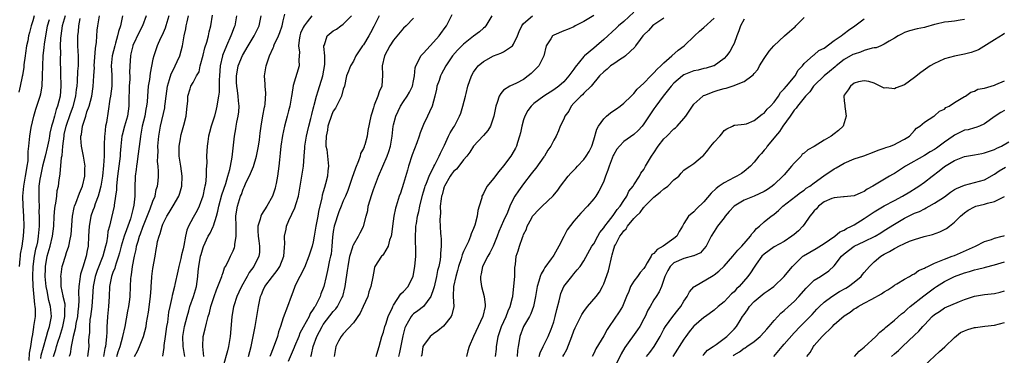
# Model space of a CAD drawing. Units: inches. Extents: x 2562000 to 2565000, y 1512000 to 1515000.
# Drawn here: x 2562476 to 2562673, y 1513521 to 1513588 of the extents above; entities that cross this region are included whole.
import ezdxf

# ---------------------------------------------------------------- set-up
doc = ezdxf.new("R2010")
doc.units = ezdxf.units.IN
doc.header["$MEASUREMENT"] = 0
doc.layers.add('LD25621512_2ft', color=2, linetype='Continuous')

msp = doc.modelspace()

# ---------------------------------------------------------------- linework, layer by layer
at = {"layer": 'LD25621512_2ft'}
for points, elevation in [([(2562479.26, 1513589), (2562479, 1513587.99), (2562478.68, 1513587), (2562478.32, 1513585.68), (2562478.17, 1513585), (2562477.99, 1513583.99), (2562477.76, 1513583), (2562477.57, 1513581.57), (2562477.48, 1513581), (2562477.25, 1513579.25), (2562477.21, 1513578.79), (2562476.93, 1513577.07), (2562476.88, 1513576.88), (2562476.51, 1513575), (2562476.22, 1513573.78)], 8854), ([(2562485.47, 1513589), (2562484.89, 1513587), (2562484.6, 1513585), (2562484.56, 1513584.56), (2562484.5, 1513583), (2562484.52, 1513581.48), (2562484.47, 1513580.47), (2562484.51, 1513577.49), (2562484.59, 1513575), (2562484.47, 1513573), (2562483.97, 1513571), (2562483.69, 1513570.31), (2562483.31, 1513569), (2562483, 1513567.81), (2562482.76, 1513567), (2562482.4, 1513565.6), (2562482.33, 1513565), (2562482.18, 1513564.18), (2562481.93, 1513563), (2562481.47, 1513561), (2562480.95, 1513559), (2562480.52, 1513557), (2562480.42, 1513556.42), (2562480.24, 1513555), (2562480.23, 1513553.77), (2562480.19, 1513553), (2562480.24, 1513552.24), (2562480.25, 1513551), (2562480.22, 1513549.78), (2562480.26, 1513549), (2562480.27, 1513548.27), (2562480.25, 1513547), (2562480.11, 1513545), (2562479.92, 1513543.92), (2562479.73, 1513543), (2562479.57, 1513542.43), (2562479.26, 1513541), (2562478.99, 1513539), (2562478.94, 1513536.94), (2562479.02, 1513535.02), (2562479.36, 1513531.36), (2562479.44, 1513531), (2562479.47, 1513530.53), (2562479.45, 1513529), (2562479.18, 1513527), (2562479.14, 1513526.86), (2562478.85, 1513525), (2562478.84, 1513524.84), (2562478.55, 1513523), (2562478.31, 1513521.69), (2562478.22, 1513520.22)], 8858), ([(2562483.16, 1513521), (2562483.61, 1513522.39), (2562483.76, 1513523), (2562484.08, 1513524.08), (2562484.39, 1513525), (2562485, 1513527), (2562485.43, 1513529), (2562485.42, 1513530.58), (2562485.47, 1513531), (2562485.44, 1513531.44), (2562485.09, 1513533), (2562485.08, 1513533.08), (2562484.68, 1513535), (2562484.65, 1513536.64), (2562484.61, 1513537), (2562484.64, 1513537.36), (2562484.9, 1513539), (2562485, 1513539.39), (2562485.51, 1513541), (2562485.73, 1513541.73), (2562486.17, 1513543), (2562486.44, 1513544.44), (2562486.59, 1513545), (2562486.64, 1513545.36), (2562486.92, 1513549), (2562487.27, 1513550.73), (2562487.36, 1513551), (2562487.62, 1513551.62), (2562488.36, 1513553.64), (2562488.94, 1513555), (2562489.39, 1513557), (2562489.41, 1513558.59), (2562489.44, 1513559), (2562489.4, 1513559.4), (2562489.11, 1513561), (2562488.71, 1513563), (2562488.62, 1513564.62), (2562488.63, 1513565), (2562488.7, 1513565.3), (2562488.93, 1513567), (2562489.59, 1513569), (2562489.82, 1513569.82), (2562490.25, 1513571), (2562490.77, 1513573), (2562491.08, 1513574.92), (2562491.22, 1513577), (2562491.3, 1513578.7), (2562491.29, 1513579), (2562491.5, 1513582.5), (2562491.72, 1513583.72), (2562491.88, 1513586.12), (2562492, 1513587), (2562492.31, 1513589)], 8862), ([(2562496.93, 1513589), (2562496.49, 1513587), (2562496.13, 1513585.87), (2562495.95, 1513585), (2562495.53, 1513583.53), (2562495.36, 1513583), (2562494.86, 1513581), (2562494.68, 1513579), (2562494.76, 1513577.24), (2562494.76, 1513575), (2562494.5, 1513573), (2562494.37, 1513572.37), (2562494.05, 1513569.95), (2562493.69, 1513567.69), (2562493.54, 1513567), (2562493.36, 1513565.36), (2562493.29, 1513565), (2562493.27, 1513563.27), (2562493.24, 1513562.76), (2562493.25, 1513561), (2562493.14, 1513559.14), (2562492.91, 1513557), (2562492.59, 1513555), (2562492.28, 1513553.72), (2562492.06, 1513553), (2562491.48, 1513551.48), (2562491.25, 1513550.75), (2562491, 1513550.13), (2562490.59, 1513549), (2562490.52, 1513548.52), (2562490.24, 1513547), (2562490.16, 1513545), (2562490.04, 1513543), (2562489.85, 1513542.15), (2562489.64, 1513541), (2562489, 1513538.83), (2562488.55, 1513537.45), (2562488.45, 1513537), (2562488.41, 1513536.41), (2562488.19, 1513535), (2562488.13, 1513533.87), (2562488.22, 1513532.22), (2562488.14, 1513531), (2562488, 1513530), (2562487.91, 1513529), (2562487.62, 1513527.62), (2562487.52, 1513527), (2562487.47, 1513526.53), (2562487.09, 1513525), (2562486.7, 1513523), (2562486.45, 1513521.55), (2562486.27, 1513521)], 8864), ([(2562501.66, 1513589), (2562500.93, 1513587), (2562500.24, 1513585.76), (2562499, 1513583.08), (2562498.97, 1513583), (2562498.6, 1513581.4), (2562498.5, 1513581), (2562498.37, 1513579), (2562498.34, 1513577.66), (2562498.37, 1513577), (2562498.35, 1513576.35), (2562498.28, 1513575), (2562498.25, 1513573.75), (2562498.2, 1513573), (2562498.15, 1513572.15), (2562498.16, 1513571), (2562497.9, 1513569), (2562497.32, 1513567), (2562496.83, 1513565.17), (2562496.8, 1513565), (2562496.59, 1513563), (2562496.47, 1513561.53), (2562496.44, 1513561), (2562495.89, 1513557), (2562495.76, 1513555.76), (2562495.71, 1513555), (2562495.7, 1513554.3), (2562495.54, 1513553), (2562495.24, 1513551.24), (2562495.23, 1513551), (2562494.73, 1513548.73), (2562494.31, 1513547), (2562494.02, 1513545.98), (2562493.92, 1513545), (2562493.72, 1513543.72), (2562493.54, 1513543), (2562492.97, 1513541), (2562491.83, 1513538.17), (2562491.44, 1513537), (2562491.07, 1513535), (2562490.94, 1513532.94), (2562490.78, 1513531), (2562490.52, 1513529), (2562490.42, 1513528.42), (2562490.3, 1513527), (2562490.3, 1513525.7), (2562490.21, 1513525), (2562490.16, 1513524.16), (2562490.17, 1513523), (2562489.96, 1513521)], 8866), ([(2562506.19, 1513589), (2562505.59, 1513587), (2562505.45, 1513586.55), (2562504.85, 1513585.15), (2562504.52, 1513584.52), (2562503.84, 1513583), (2562503.14, 1513581), (2562503, 1513580.37), (2562502.44, 1513577.56), (2562502.28, 1513576.28), (2562502.05, 1513575), (2562502, 1513574), (2562501.88, 1513573), (2562501.84, 1513571.84), (2562501.74, 1513571), (2562501.6, 1513570.4), (2562501.38, 1513569), (2562500.87, 1513567), (2562500.59, 1513565.41), (2562500.49, 1513565), (2562500.41, 1513564.41), (2562500.01, 1513561), (2562499.83, 1513559.83), (2562499.73, 1513559), (2562499.67, 1513558.33), (2562499.47, 1513557), (2562499.35, 1513554.65), (2562499.36, 1513553), (2562499.2, 1513551.2), (2562499, 1513550.36), (2562498.71, 1513549.29), (2562498.66, 1513549), (2562498.51, 1513548.51), (2562497.96, 1513547), (2562497.69, 1513546.31), (2562497.27, 1513545), (2562496.66, 1513543), (2562496.32, 1513541.68), (2562496.12, 1513541), (2562495.63, 1513539.63), (2562495.46, 1513539), (2562495.38, 1513538.62), (2562495, 1513537.74), (2562494.81, 1513537.19), (2562494.72, 1513537), (2562494.31, 1513535), (2562494.24, 1513533), (2562494.14, 1513531), (2562493.91, 1513529), (2562493.85, 1513527.85), (2562493.78, 1513527), (2562493.77, 1513525.77), (2562493.7, 1513525), (2562493.61, 1513523.61), (2562493.49, 1513523), (2562493.38, 1513522.62), (2562493.15, 1513521)], 8868), ([(2562495.8, 1513521), (2562496.06, 1513521.94), (2562496.44, 1513523), (2562497, 1513525), (2562497.42, 1513527), (2562497.97, 1513530.03), (2562498.18, 1513531), (2562498.37, 1513532.37), (2562498.44, 1513533), (2562498.51, 1513535), (2562498.58, 1513536.58), (2562498.63, 1513537), (2562498.71, 1513537.29), (2562498.92, 1513539), (2562499.28, 1513541), (2562499.62, 1513542.38), (2562499.73, 1513543), (2562500.02, 1513544.02), (2562500.34, 1513545), (2562500.53, 1513545.47), (2562501, 1513546.81), (2562502.47, 1513550.47), (2562503, 1513552), (2562503.41, 1513553), (2562503.67, 1513554.33), (2562503.9, 1513555), (2562504.01, 1513556.01), (2562504.07, 1513557), (2562504.08, 1513557.92), (2562504.02, 1513559), (2562503.92, 1513559.92), (2562503.95, 1513561), (2562504.01, 1513561.99), (2562503.99, 1513563), (2562504.15, 1513565), (2562504.48, 1513567), (2562505.37, 1513570.63), (2562505.4, 1513571), (2562505.42, 1513571.42), (2562505.61, 1513573), (2562505.89, 1513575), (2562506.31, 1513576.31), (2562506.6, 1513577.4), (2562507.28, 1513578.72), (2562507.44, 1513579), (2562507.86, 1513579.86), (2562508.38, 1513581), (2562508.91, 1513583), (2562509.23, 1513585), (2562509.57, 1513586.43), (2562509.65, 1513587), (2562509.8, 1513587.8), (2562510.09, 1513589)], 8870), ([(2562499.28, 1513521), (2562499.93, 1513522.07), (2562500.33, 1513523), (2562501.14, 1513525), (2562501.63, 1513527), (2562501.74, 1513527.74), (2562502.13, 1513529.87), (2562502.49, 1513533), (2562502.62, 1513534.62), (2562502.63, 1513535), (2562502.79, 1513536.79), (2562502.8, 1513537), (2562503, 1513538.6), (2562503.41, 1513541), (2562503.66, 1513542.34), (2562503.75, 1513543), (2562503.93, 1513543.93), (2562504.23, 1513545), (2562504.46, 1513545.54), (2562504.84, 1513547), (2562505, 1513547.39), (2562505.76, 1513549), (2562506.23, 1513549.77), (2562507, 1513551.11), (2562508.16, 1513553), (2562508.39, 1513553.61), (2562508.79, 1513555), (2562508.85, 1513557), (2562508.56, 1513559), (2562508.22, 1513561), (2562508.2, 1513561.8), (2562508.2, 1513563), (2562508.48, 1513564.48), (2562508.56, 1513565), (2562508.65, 1513565.35), (2562509.16, 1513567.16), (2562509.6, 1513569), (2562509.72, 1513569.72), (2562509.82, 1513571), (2562509.94, 1513571.95), (2562509.95, 1513573), (2562510.41, 1513574.41), (2562510.58, 1513575), (2562511, 1513575.73), (2562511.69, 1513577), (2562512.19, 1513577.81), (2562512.45, 1513579), (2562513, 1513581.18), (2562513.35, 1513582.65), (2562513.74, 1513583.74), (2562514.07, 1513585), (2562514.2, 1513585.8), (2562514.54, 1513587), (2562514.87, 1513589.13)], 8872), ([(2562519.66, 1513589), (2562519.33, 1513587), (2562519.23, 1513586.77), (2562518.67, 1513585.33), (2562518.57, 1513585), (2562517.68, 1513583), (2562516.89, 1513581.11), (2562516.86, 1513581), (2562516.42, 1513579), (2562516.3, 1513577), (2562516.24, 1513576.24), (2562516.23, 1513575), (2562516.2, 1513573.8), (2562516.07, 1513573), (2562515.85, 1513571.85), (2562515.76, 1513571), (2562515.63, 1513570.37), (2562515.25, 1513569), (2562515, 1513568.18), (2562514.59, 1513567), (2562514.29, 1513565.71), (2562514.09, 1513565), (2562513.93, 1513563.93), (2562513.83, 1513563), (2562513.71, 1513561), (2562513.73, 1513559.73), (2562513.68, 1513559), (2562513.6, 1513558.4), (2562513.62, 1513557), (2562513.47, 1513555.47), (2562513.37, 1513555), (2562513.28, 1513554.72), (2562512.92, 1513553), (2562512.21, 1513551), (2562511.82, 1513550.18), (2562511, 1513548.74), (2562510.06, 1513547), (2562509.76, 1513546.24), (2562509.48, 1513545), (2562509.15, 1513543.15), (2562509, 1513542.47), (2562508.69, 1513541.31), (2562508.54, 1513540.54), (2562508.15, 1513539), (2562507.97, 1513538.03), (2562507.37, 1513535.37), (2562507.3, 1513535), (2562506.82, 1513533.18), (2562506.75, 1513532.75), (2562506.34, 1513531), (2562506.12, 1513529.88), (2562505.88, 1513527.88), (2562505.73, 1513527), (2562505.43, 1513525), (2562505.18, 1513523.18), (2562505.18, 1513522.82), (2562504.91, 1513521.09)], 8874), ([(2562509.35, 1513521), (2562509.01, 1513523), (2562508.97, 1513525), (2562509.31, 1513527), (2562509.8, 1513529), (2562510.15, 1513530.15), (2562510.39, 1513531), (2562511.1, 1513533), (2562511.67, 1513535), (2562511.94, 1513537), (2562512.05, 1513537.95), (2562512.14, 1513539), (2562512.52, 1513541), (2562512.61, 1513541.39), (2562513, 1513542.73), (2562513.07, 1513542.93), (2562514.05, 1513545), (2562514.4, 1513545.6), (2562515.04, 1513546.96), (2562515.06, 1513547.06), (2562515.68, 1513549), (2562515.97, 1513550.03), (2562516.13, 1513551), (2562516.75, 1513553.25), (2562517.54, 1513555.54), (2562517.97, 1513557), (2562518.34, 1513558.34), (2562518.47, 1513559), (2562518.82, 1513560.82), (2562519.29, 1513565), (2562519.55, 1513566.45), (2562519.63, 1513567), (2562519.76, 1513567.76), (2562520.02, 1513569), (2562520.13, 1513569.87), (2562520.2, 1513571), (2562520.06, 1513572.06), (2562520.02, 1513573), (2562519.9, 1513574.1), (2562519.73, 1513575), (2562519.69, 1513575.69), (2562519.66, 1513577), (2562519.85, 1513578.15), (2562520.03, 1513579), (2562520.89, 1513581.11), (2562521.97, 1513583), (2562523.18, 1513585), (2562524.22, 1513587), (2562524.57, 1513589)], 8876), ([(2562513.17, 1513521), (2562512.96, 1513523), (2562513.03, 1513525), (2562513.45, 1513526.55), (2562513.66, 1513527.66), (2562514.04, 1513529), (2562514.28, 1513529.72), (2562514.55, 1513531), (2562515.19, 1513533), (2562515.66, 1513534.34), (2562515.96, 1513535), (2562516.63, 1513536.63), (2562516.74, 1513537), (2562516.78, 1513537.22), (2562517, 1513537.79), (2562517.3, 1513538.7), (2562517.49, 1513539), (2562517.99, 1513539.99), (2562518.45, 1513541), (2562519, 1513542.08), (2562519.27, 1513542.73), (2562519.35, 1513543), (2562519.35, 1513543.35), (2562519.64, 1513545), (2562519.64, 1513546.36), (2562519.58, 1513547), (2562519.56, 1513549), (2562519.74, 1513550.26), (2562519.87, 1513551), (2562520.5, 1513553), (2562520.64, 1513553.36), (2562521, 1513554.42), (2562521.19, 1513554.81), (2562521.46, 1513555.46), (2562522.44, 1513557.56), (2562523.04, 1513558.96), (2562523.68, 1513561), (2562524.05, 1513563), (2562524.25, 1513564.25), (2562524.41, 1513565.59), (2562524.59, 1513567), (2562524.93, 1513569.07), (2562525.25, 1513570.75), (2562525.32, 1513571), (2562525.39, 1513571.39), (2562525.54, 1513573.54), (2562525.38, 1513575), (2562525.4, 1513575.4), (2562525.26, 1513577), (2562525.6, 1513579), (2562525.83, 1513579.83), (2562526.29, 1513581), (2562527, 1513582.61), (2562527.11, 1513582.89), (2562527.14, 1513583), (2562527.22, 1513583.22), (2562528.05, 1513585), (2562528.34, 1513585.66), (2562528.8, 1513587), (2562529, 1513587.98), (2562529.31, 1513589.31)], 8878), ([(2562534.7, 1513589), (2562533.8, 1513587.8), (2562533.17, 1513587), (2562533, 1513586.67), (2562532.48, 1513585.52), (2562532.3, 1513585), (2562532.16, 1513584.16), (2562532.06, 1513583), (2562532.24, 1513581.76), (2562532.21, 1513581), (2562532.13, 1513580.13), (2562532.19, 1513579), (2562531, 1513575.09), (2562530.7, 1513573.3), (2562530.67, 1513573), (2562530.32, 1513571), (2562530.06, 1513570.06), (2562529.8, 1513569), (2562529.27, 1513567), (2562528.86, 1513565.14), (2562528.53, 1513563), (2562528.41, 1513561.59), (2562528.24, 1513560.24), (2562528.14, 1513559), (2562528.01, 1513557.99), (2562527.85, 1513557), (2562527.56, 1513555.56), (2562527.46, 1513555), (2562527.37, 1513554.63), (2562527, 1513553.43), (2562526.83, 1513553), (2562525.7, 1513551), (2562524.65, 1513549.35), (2562524.51, 1513549), (2562524.4, 1513548.4), (2562523.94, 1513547), (2562523.93, 1513546.07), (2562524.01, 1513545), (2562524.11, 1513544.11), (2562524.29, 1513543), (2562524.24, 1513541.76), (2562524.15, 1513541), (2562523.13, 1513539), (2562522.22, 1513537.78), (2562521.8, 1513537), (2562520.66, 1513535), (2562520.14, 1513533.86), (2562519.71, 1513533), (2562519.11, 1513531.12), (2562519.07, 1513530.93), (2562518.76, 1513529), (2562518.55, 1513526.55), (2562518.44, 1513525), (2562518.11, 1513523), (2562517.85, 1513522.15), (2562517, 1513519.04)], 8880), ([(2562522.09, 1513521), (2562522.61, 1513523), (2562523.02, 1513525), (2562523.33, 1513526.67), (2562523.41, 1513527), (2562523.75, 1513529), (2562524.04, 1513531), (2562524.48, 1513533), (2562524.64, 1513533.36), (2562525, 1513534.27), (2562525.36, 1513535), (2562526.87, 1513537), (2562527.82, 1513538.18), (2562528.35, 1513539), (2562529.14, 1513541), (2562529.23, 1513542.77), (2562529.27, 1513543), (2562529.3, 1513543.3), (2562529.24, 1513545), (2562529.58, 1513546.42), (2562529.68, 1513547), (2562530.12, 1513548.12), (2562531.31, 1513550.69), (2562531.56, 1513551.56), (2562532.02, 1513553), (2562532.19, 1513553.81), (2562532.4, 1513555), (2562532.74, 1513557), (2562533.03, 1513559), (2562533.18, 1513561), (2562533.33, 1513562.67), (2562533.34, 1513563), (2562533.65, 1513565), (2562533.86, 1513565.86), (2562534.11, 1513567), (2562534.51, 1513568.51), (2562534.69, 1513569.31), (2562535, 1513570.47), (2562535.09, 1513570.91), (2562535.19, 1513571.19), (2562535.66, 1513573), (2562535.99, 1513574.01), (2562536.88, 1513577), (2562537.32, 1513579.32), (2562537.32, 1513581), (2562537.1, 1513582.9), (2562537.13, 1513583), (2562537.24, 1513583.24), (2562537.75, 1513585), (2562539, 1513586.03), (2562539.62, 1513586.38), (2562540.48, 1513587), (2562541, 1513587.34), (2562542.6, 1513589)], 8882), ([(2562548.17, 1513589), (2562547.11, 1513586.89), (2562546.41, 1513585.59), (2562546.07, 1513585), (2562545, 1513583.25), (2562544.82, 1513583), (2562543.53, 1513581), (2562543, 1513579.99), (2562542.4, 1513579), (2562542.04, 1513577.96), (2562541.66, 1513577), (2562541.22, 1513575), (2562541, 1513574.37), (2562540.63, 1513573), (2562539.65, 1513571), (2562539.41, 1513570.59), (2562539, 1513569.95), (2562538.69, 1513569.31), (2562537.92, 1513567), (2562537.82, 1513566.18), (2562537.55, 1513565), (2562537.48, 1513563.48), (2562537.54, 1513563), (2562537.69, 1513562.31), (2562537.87, 1513561), (2562538.06, 1513559), (2562537.91, 1513558.09), (2562537.82, 1513557), (2562537.45, 1513555.45), (2562537.23, 1513554.77), (2562537, 1513553.89), (2562536.8, 1513553.2), (2562536.7, 1513552.7), (2562536.06, 1513549.94), (2562535.88, 1513549), (2562535.66, 1513547.66), (2562535.52, 1513547), (2562535.21, 1513545), (2562535, 1513543.87), (2562534.79, 1513543), (2562534.14, 1513541), (2562533.24, 1513538.76), (2562533, 1513538.33), (2562532.56, 1513537.44), (2562532.32, 1513537), (2562531.59, 1513535.59), (2562531.32, 1513535), (2562531.25, 1513534.75), (2562530.7, 1513533.3), (2562530.56, 1513533), (2562529.87, 1513531), (2562529, 1513528.69), (2562528.46, 1513527), (2562528.08, 1513525.92), (2562527.84, 1513525), (2562527.22, 1513523.22), (2562526.5, 1513521.5), (2562526.34, 1513521)], 8884), ([(2562534.5, 1513521), (2562534.62, 1513521.38), (2562534.95, 1513523), (2562535.71, 1513525), (2562536.75, 1513527), (2562537, 1513527.38), (2562539, 1513529.97), (2562539.51, 1513530.49), (2562539.86, 1513531), (2562540.72, 1513532.72), (2562540.88, 1513533), (2562541.4, 1513535), (2562541.44, 1513535.44), (2562541.86, 1513538.14), (2562541.95, 1513539), (2562542.31, 1513541), (2562542.87, 1513542.87), (2562542.89, 1513543), (2562543, 1513543.28), (2562544, 1513545), (2562544.34, 1513545.66), (2562545.04, 1513546.96), (2562545.55, 1513549), (2562545.86, 1513550.14), (2562545.99, 1513551), (2562546.66, 1513553.34), (2562547, 1513554.32), (2562548.02, 1513557), (2562548.87, 1513559), (2562549.75, 1513561), (2562550.08, 1513561.92), (2562550.39, 1513563), (2562550.72, 1513565), (2562550.95, 1513567), (2562551, 1513567.24), (2562551.47, 1513569), (2562552.41, 1513571), (2562553, 1513571.94), (2562553.72, 1513573), (2562554.2, 1513573.8), (2562554.78, 1513575), (2562555, 1513576.05), (2562555.18, 1513577), (2562555.37, 1513578.63), (2562555.47, 1513579), (2562556.04, 1513580.04), (2562556.47, 1513581), (2562556.71, 1513581.29), (2562557, 1513581.55), (2562558.31, 1513583), (2562559, 1513583.72), (2562560.15, 1513585), (2562560.49, 1513585.51), (2562561.33, 1513586.67), (2562561.61, 1513587), (2562562.22, 1513588.22), (2562562.72, 1513589.28)], 8888), ([(2562570.64, 1513589), (2562570.03, 1513588.03), (2562569.45, 1513587), (2562569.25, 1513586.75), (2562569, 1513586.56), (2562568.19, 1513585.81), (2562567, 1513584.95), (2562565, 1513583.34), (2562564.64, 1513583), (2562563.82, 1513582.18), (2562562.79, 1513581), (2562561.47, 1513579), (2562561, 1513578.14), (2562560.58, 1513577.42), (2562560.4, 1513577), (2562560.11, 1513576.11), (2562559.7, 1513575), (2562559.61, 1513574.39), (2562559.28, 1513573), (2562559, 1513571.95), (2562558.72, 1513571), (2562558.18, 1513569.82), (2562557.78, 1513569), (2562557, 1513567.29), (2562556.33, 1513565.67), (2562556.14, 1513565), (2562555.66, 1513563.66), (2562554.77, 1513561.23), (2562554.03, 1513559), (2562553.78, 1513558.22), (2562553, 1513555.52), (2562552.39, 1513553.61), (2562552.18, 1513553), (2562551.53, 1513551), (2562551.41, 1513550.59), (2562551.06, 1513549), (2562550.79, 1513547), (2562550.62, 1513545.38), (2562550.54, 1513545), (2562550.24, 1513544.24), (2562549.94, 1513543), (2562549, 1513541.44), (2562548.82, 1513541.18), (2562548.61, 1513541), (2562547.31, 1513539), (2562547.2, 1513538.8), (2562547, 1513537.62), (2562546.9, 1513536.9), (2562546.52, 1513535), (2562546.12, 1513533.88), (2562545.86, 1513533), (2562544.99, 1513531), (2562544.37, 1513529.63), (2562543, 1513527.72), (2562541, 1513525.54), (2562540.77, 1513525.23), (2562540.56, 1513525), (2562540.05, 1513524.05), (2562539.52, 1513523), (2562539.18, 1513521)], 8890), ([(2562547.57, 1513521), (2562547.86, 1513522.14), (2562548.15, 1513523), (2562548.71, 1513525), (2562549, 1513525.85), (2562549.3, 1513527), (2562549.47, 1513527.47), (2562549.97, 1513529), (2562550.79, 1513530.79), (2562550.87, 1513531), (2562551, 1513531.25), (2562552.51, 1513533.49), (2562553, 1513533.95), (2562553.95, 1513535), (2562554.95, 1513537.05), (2562555.28, 1513539), (2562555.46, 1513541), (2562555.5, 1513542.5), (2562555.48, 1513543), (2562555.44, 1513543.44), (2562555.42, 1513545), (2562555.5, 1513546.5), (2562555.5, 1513547), (2562555.58, 1513547.58), (2562555.83, 1513549), (2562556.05, 1513549.95), (2562556.25, 1513551), (2562556.78, 1513553.22), (2562557, 1513553.87), (2562557.25, 1513554.75), (2562557.34, 1513555), (2562557.6, 1513555.6), (2562558.13, 1513557), (2562559.07, 1513558.93), (2562559.28, 1513559.28), (2562560.14, 1513561), (2562560.38, 1513561.62), (2562561.17, 1513563.17), (2562561.99, 1513565), (2562562.33, 1513565.67), (2562563, 1513566.72), (2562563.17, 1513567), (2562564.22, 1513569), (2562564.43, 1513569.57), (2562564.89, 1513571), (2562565.37, 1513573), (2562565.53, 1513573.53), (2562565.86, 1513575), (2562566.56, 1513577), (2562567, 1513577.74), (2562567.49, 1513578.51), (2562567.9, 1513579), (2562569, 1513579.92), (2562570.99, 1513581.01), (2562572.47, 1513581.53), (2562573, 1513581.8), (2562574.78, 1513583), (2562575, 1513583.32), (2562575.74, 1513585), (2562576.09, 1513585.91), (2562576.63, 1513587), (2562577, 1513587.49), (2562578.76, 1513589)], 8892), ([(2562591, 1513589.06), (2562589, 1513587.9), (2562587.29, 1513587), (2562587, 1513586.83), (2562585.74, 1513586.26), (2562585, 1513586), (2562583, 1513585.16), (2562582.78, 1513585), (2562582.43, 1513584.43), (2562581.52, 1513583), (2562581, 1513581), (2562580.02, 1513579), (2562579.53, 1513578.47), (2562578.51, 1513577.49), (2562577.92, 1513577), (2562577, 1513576.28), (2562575.59, 1513575.59), (2562574.23, 1513575), (2562573, 1513574.17), (2562572.47, 1513573.53), (2562572.14, 1513573), (2562571.68, 1513571.68), (2562571.42, 1513571), (2562571.35, 1513570.66), (2562571.07, 1513569), (2562570.37, 1513567), (2562569.85, 1513566.15), (2562569, 1513565.12), (2562568.95, 1513565.05), (2562567, 1513562.98), (2562566.24, 1513561.76), (2562565.68, 1513561), (2562565, 1513560.25), (2562564.07, 1513559), (2562563.57, 1513558.43), (2562563, 1513557.91), (2562562.6, 1513557.4), (2562562.33, 1513557), (2562561.19, 1513555), (2562561.16, 1513554.84), (2562561, 1513554.42), (2562560.7, 1513553.3), (2562560.6, 1513553), (2562560.5, 1513552.5), (2562560.36, 1513551), (2562560.38, 1513549.62), (2562560.3, 1513549), (2562560.27, 1513548.27), (2562560.4, 1513545.6), (2562560.45, 1513545), (2562560.51, 1513544.51), (2562560.54, 1513543), (2562560.41, 1513541.59), (2562560.42, 1513541), (2562560.33, 1513540.33), (2562560.05, 1513539), (2562559.82, 1513538.18), (2562559.58, 1513537), (2562559.11, 1513534.89), (2562559, 1513534.5), (2562558.49, 1513533), (2562557, 1513531.01), (2562555.89, 1513530.11), (2562555, 1513529.5), (2562554.74, 1513529.26), (2562554.55, 1513529), (2562554.04, 1513528.04), (2562553.43, 1513527), (2562553.3, 1513526.7), (2562552.88, 1513525.12), (2562552.21, 1513521.79), (2562552.02, 1513521)], 8894), ([(2562599, 1513589.73), (2562597, 1513587.85), (2562595.95, 1513587), (2562595.48, 1513586.52), (2562593, 1513584.3), (2562591.53, 1513583), (2562591, 1513582.58), (2562589.12, 1513581), (2562589, 1513580.88), (2562587.27, 1513578.73), (2562587, 1513578.34), (2562586.43, 1513577.57), (2562586.05, 1513577), (2562585, 1513575.86), (2562583.99, 1513575), (2562583, 1513574.24), (2562581, 1513572.98), (2562579, 1513571.49), (2562578.51, 1513571), (2562577.86, 1513570.14), (2562577.26, 1513569), (2562577, 1513568.22), (2562576.63, 1513567), (2562576.38, 1513565.62), (2562576.18, 1513565), (2562575.74, 1513563.74), (2562575.55, 1513563), (2562575.38, 1513562.62), (2562574.65, 1513561.35), (2562574.43, 1513561), (2562573, 1513559.06), (2562572.04, 1513557.96), (2562571, 1513556.51), (2562569.73, 1513555), (2562569.43, 1513554.57), (2562569, 1513553.51), (2562568.77, 1513553.23), (2562568.68, 1513553), (2562568.66, 1513552.66), (2562568.14, 1513551), (2562567.83, 1513550.17), (2562567.69, 1513549), (2562567.23, 1513547.23), (2562567, 1513546.57), (2562566.54, 1513545.46), (2562566.41, 1513545), (2562565.99, 1513543.99), (2562565, 1513541.93), (2562564.73, 1513541.27), (2562564.67, 1513541), (2562564.52, 1513540.52), (2562564, 1513539), (2562563.81, 1513538.19), (2562563.44, 1513537), (2562563.02, 1513535), (2562562.96, 1513532.96), (2562563.06, 1513531), (2562562.68, 1513529.32), (2562562.53, 1513529), (2562561, 1513527.08), (2562559.85, 1513526.15), (2562559, 1513525.54), (2562558.33, 1513525), (2562557, 1513523.23), (2562556.9, 1513523), (2562556.65, 1513521.35), (2562556.57, 1513521)], 8896), ([(2562476.36, 1513539), (2562476.52, 1513540.52), (2562476.53, 1513541), (2562476.57, 1513541.43), (2562476.86, 1513543), (2562477.16, 1513545), (2562477.28, 1513547), (2562477.23, 1513549), (2562477.08, 1513551.08), (2562477.02, 1513553), (2562477.19, 1513555), (2562477.55, 1513557), (2562477.71, 1513557.71), (2562477.9, 1513559), (2562478.09, 1513560.09), (2562478.11, 1513561), (2562478.1, 1513561.9), (2562478.23, 1513563), (2562478.43, 1513565), (2562478.7, 1513566.7), (2562479.2, 1513569), (2562479.63, 1513570.37), (2562480.49, 1513573), (2562480.59, 1513573.41), (2562480.88, 1513575), (2562480.96, 1513577.04), (2562480.98, 1513579), (2562481.1, 1513581), (2562481.31, 1513582.69), (2562481.37, 1513583.37), (2562481.62, 1513585), (2562481.83, 1513586.17), (2562481.96, 1513587), (2562482.31, 1513588.31)], 8856), ([(2562480.62, 1513520.62), (2562480.71, 1513521.29), (2562481.13, 1513522.87), (2562481.76, 1513525), (2562482.01, 1513525.99), (2562482.36, 1513527), (2562482.66, 1513528.66), (2562482.71, 1513529), (2562482.54, 1513531), (2562482.21, 1513532.21), (2562481.86, 1513534.14), (2562481.68, 1513535), (2562481.5, 1513537), (2562481.52, 1513538.48), (2562481.55, 1513539), (2562481.91, 1513541), (2562482.48, 1513543), (2562482.95, 1513545), (2562483.18, 1513547), (2562483.27, 1513549), (2562483.43, 1513550.57), (2562483.48, 1513551), (2562483.62, 1513551.62), (2562483.8, 1513553), (2562483.88, 1513554.12), (2562484.11, 1513555), (2562484.3, 1513556.3), (2562484.38, 1513557), (2562484.5, 1513557.5), (2562484.76, 1513560.76), (2562484.86, 1513561.14), (2562484.98, 1513563), (2562485.24, 1513565), (2562485.29, 1513565.29), (2562485.7, 1513567), (2562486.52, 1513569.48), (2562487.07, 1513570.93), (2562487.6, 1513573), (2562487.73, 1513574.27), (2562487.84, 1513575), (2562487.93, 1513575.93), (2562488.03, 1513577.97), (2562488.12, 1513579), (2562488.13, 1513580.13), (2562488.12, 1513581), (2562488.06, 1513581.94), (2562488.01, 1513583), (2562487.98, 1513585), (2562488.1, 1513585.9), (2562488.19, 1513587), (2562488.46, 1513588.46)], 8860), ([(2562555, 1513588.57), (2562553.52, 1513587), (2562553, 1513586.53), (2562551, 1513584.16), (2562550.29, 1513583), (2562549.25, 1513581), (2562548.77, 1513579), (2562548.83, 1513577.17), (2562548.66, 1513575), (2562548.15, 1513573.85), (2562547.9, 1513573), (2562547.19, 1513571.19), (2562547.07, 1513570.93), (2562547, 1513570.61), (2562546.6, 1513569.4), (2562546.48, 1513569), (2562545.91, 1513566.09), (2562545.74, 1513565), (2562545.28, 1513563.28), (2562545.19, 1513563), (2562545.13, 1513562.87), (2562545, 1513562.52), (2562544.46, 1513561.54), (2562544.38, 1513561), (2562544.04, 1513560.04), (2562543.42, 1513558.58), (2562543, 1513557.44), (2562542.75, 1513556.75), (2562541.88, 1513554.12), (2562541.41, 1513553), (2562541, 1513552.1), (2562540.59, 1513551), (2562540.13, 1513549.87), (2562539.2, 1513547), (2562539, 1513545.98), (2562538.83, 1513544.83), (2562538.7, 1513543), (2562538.54, 1513541.46), (2562538.44, 1513541), (2562538.25, 1513540.25), (2562537.85, 1513538.15), (2562537.56, 1513537), (2562537.11, 1513535), (2562537, 1513534.66), (2562536.51, 1513533.49), (2562536.37, 1513533), (2562535.81, 1513531.81), (2562535.36, 1513531), (2562535.2, 1513530.8), (2562535, 1513530.42), (2562534.41, 1513529.59), (2562534.16, 1513529), (2562533, 1513526.83), (2562532.34, 1513525.66), (2562532.09, 1513525), (2562531.23, 1513523), (2562531.18, 1513522.82), (2562529.99, 1513519.99)], 8886), ([(2562605, 1513588.53), (2562603, 1513587.24), (2562602.72, 1513587), (2562601.91, 1513586.09), (2562601, 1513585.21), (2562600.82, 1513585), (2562600.26, 1513584.26), (2562599.36, 1513583), (2562599.22, 1513582.78), (2562597.35, 1513581), (2562597, 1513580.75), (2562596.35, 1513580.35), (2562595, 1513579.46), (2562594.35, 1513579), (2562593.65, 1513578.35), (2562593, 1513577.86), (2562592.16, 1513577), (2562590.48, 1513575), (2562589, 1513573.57), (2562588.74, 1513573.26), (2562588.42, 1513573), (2562587, 1513571.57), (2562586.48, 1513571), (2562585.99, 1513570.01), (2562585.21, 1513569), (2562585, 1513568.4), (2562584.31, 1513567), (2562583.95, 1513566.05), (2562583.5, 1513565), (2562583, 1513564.17), (2562582.45, 1513563), (2562581.84, 1513562.16), (2562581.14, 1513561), (2562581, 1513560.83), (2562579.4, 1513558.6), (2562579, 1513558.12), (2562578.53, 1513557.47), (2562577, 1513555.48), (2562575.94, 1513554.06), (2562575.26, 1513553), (2562575, 1513552.53), (2562574.26, 1513551), (2562573.75, 1513549.75), (2562573, 1513548.1), (2562572.07, 1513545.93), (2562571.74, 1513545), (2562570.92, 1513543), (2562570.28, 1513541.72), (2562569.82, 1513541), (2562568.76, 1513539), (2562568.5, 1513537.5), (2562568.37, 1513537), (2562568.39, 1513536.39), (2562568.61, 1513535), (2562569.14, 1513533), (2562569.31, 1513531.31), (2562569.3, 1513531), (2562568.84, 1513529), (2562566.96, 1513525), (2562566.15, 1513523), (2562565.88, 1513522.12), (2562565.62, 1513521)], 8898), ([(2562571.37, 1513521), (2562571.56, 1513522.44), (2562571.6, 1513523), (2562571.7, 1513523.7), (2562571.94, 1513525), (2562572.61, 1513527), (2562573.52, 1513529), (2562573.91, 1513530.09), (2562574.32, 1513531), (2562574.77, 1513532.77), (2562574.82, 1513533), (2562575.07, 1513535.07), (2562575.21, 1513537), (2562575.25, 1513538.75), (2562575.36, 1513539.36), (2562575.53, 1513541), (2562575.9, 1513542.1), (2562576.15, 1513543), (2562576.77, 1513544.77), (2562576.91, 1513545.09), (2562577, 1513545.34), (2562577.56, 1513546.44), (2562577.73, 1513547), (2562578.54, 1513548.54), (2562578.79, 1513549), (2562579, 1513549.3), (2562579.85, 1513550.15), (2562580.67, 1513551), (2562582.91, 1513553.09), (2562583.8, 1513554.2), (2562584.36, 1513555), (2562585.9, 1513557), (2562586.4, 1513557.6), (2562587.4, 1513558.6), (2562587.76, 1513559), (2562589, 1513560.34), (2562589.5, 1513561), (2562590.07, 1513561.93), (2562590.58, 1513563), (2562591, 1513564.24), (2562591.64, 1513566.36), (2562591.94, 1513567), (2562593, 1513568.47), (2562593.55, 1513569), (2562594.34, 1513569.66), (2562595, 1513570.1), (2562595.56, 1513570.44), (2562596.29, 1513571), (2562597, 1513571.6), (2562598.48, 1513573), (2562599, 1513573.52), (2562599.66, 1513574.34), (2562601, 1513575.58), (2562602.39, 1513577), (2562602.67, 1513577.33), (2562603, 1513577.6), (2562603.65, 1513578.35), (2562604.39, 1513579), (2562605, 1513579.64), (2562606.59, 1513581), (2562607.85, 1513582.15), (2562609.06, 1513583), (2562611.08, 1513585), (2562612.08, 1513585.92), (2562613, 1513586.66), (2562615, 1513588.52)], 8900), ([(2562621, 1513588.32), (2562620.26, 1513587), (2562619.98, 1513586.02), (2562619.54, 1513585), (2562619, 1513583.51), (2562618.74, 1513583), (2562618.14, 1513581.86), (2562617.49, 1513581), (2562617, 1513580.51), (2562615, 1513579.05), (2562614.88, 1513579), (2562613.42, 1513578.58), (2562613, 1513578.5), (2562611.81, 1513578.19), (2562611, 1513578.04), (2562609, 1513577.21), (2562608.69, 1513577), (2562607, 1513575.59), (2562606.44, 1513575), (2562604.88, 1513573), (2562603.41, 1513571), (2562603, 1513570.42), (2562601, 1513567.43), (2562600.64, 1513567), (2562599.86, 1513566.14), (2562599, 1513565.35), (2562597, 1513563.95), (2562596.11, 1513563), (2562595.61, 1513562.39), (2562595, 1513561.32), (2562594.89, 1513561.1), (2562594.06, 1513559), (2562593.82, 1513558.18), (2562593.35, 1513557), (2562593, 1513555.99), (2562592.54, 1513555), (2562592, 1513554), (2562591.4, 1513553), (2562591, 1513552.46), (2562589.72, 1513551), (2562588.4, 1513549.6), (2562587, 1513548.03), (2562585.69, 1513546.31), (2562585, 1513544.99), (2562584.02, 1513543), (2562583, 1513541.22), (2562582.86, 1513541), (2562582.52, 1513540.52), (2562581.22, 1513538.78), (2562581, 1513538.38), (2562580.48, 1513537.52), (2562580.31, 1513537), (2562580.06, 1513536.06), (2562579.72, 1513535), (2562579.39, 1513533), (2562578.99, 1513531), (2562578.45, 1513529.55), (2562578.15, 1513529), (2562576.99, 1513527), (2562576.26, 1513525), (2562576.12, 1513524.12), (2562575.9, 1513523), (2562575.78, 1513522.22), (2562575.69, 1513521)], 8902), ([(2562580.11, 1513521), (2562580.29, 1513521.71), (2562580.87, 1513523), (2562581.86, 1513525), (2562582.48, 1513526.48), (2562582.72, 1513527), (2562583, 1513527.91), (2562583.3, 1513529), (2562583.59, 1513530.41), (2562584.09, 1513532.09), (2562584.28, 1513533), (2562584.43, 1513533.57), (2562585.04, 1513534.96), (2562586.59, 1513537), (2562586.79, 1513537.21), (2562587, 1513537.48), (2562587.71, 1513538.29), (2562588.26, 1513539), (2562589, 1513540.12), (2562590.61, 1513543), (2562591, 1513543.52), (2562591.79, 1513545), (2562592.24, 1513545.76), (2562593, 1513546.7), (2562593.19, 1513547), (2562593.94, 1513547.94), (2562594.85, 1513549.15), (2562595, 1513549.32), (2562595.68, 1513550.32), (2562596.26, 1513551), (2562597, 1513552.15), (2562597.6, 1513553), (2562598.01, 1513553.99), (2562598.86, 1513555), (2562599, 1513555.25), (2562600.11, 1513557), (2562600.42, 1513557.58), (2562601, 1513558.35), (2562601.35, 1513559), (2562602.49, 1513561), (2562603, 1513561.69), (2562603.87, 1513563), (2562605, 1513564.44), (2562605.58, 1513565), (2562607, 1513566.45), (2562607.32, 1513566.68), (2562607.66, 1513567), (2562609, 1513568.51), (2562609.4, 1513569), (2562610.73, 1513571), (2562611, 1513571.35), (2562612.8, 1513573), (2562612.92, 1513573.08), (2562613.14, 1513573.14), (2562615, 1513573.9), (2562615.8, 1513574.2), (2562617, 1513574.51), (2562617.41, 1513574.59), (2562619, 1513575.09), (2562619.18, 1513575.18), (2562621, 1513575.89), (2562622.55, 1513577), (2562622.79, 1513577.21), (2562623, 1513577.49), (2562623.72, 1513578.28), (2562624.11, 1513579), (2562625, 1513580.46), (2562626.02, 1513581.98), (2562626.96, 1513583), (2562629.09, 1513585), (2562630.09, 1513585.91), (2562631, 1513586.67), (2562631.19, 1513586.81), (2562631.36, 1513587), (2562633, 1513588.67)], 8904), ([(2562584.82, 1513521), (2562585, 1513521.36), (2562585.59, 1513522.41), (2562586.6, 1513525), (2562587, 1513526.12), (2562587.27, 1513526.73), (2562588.61, 1513529.39), (2562589, 1513529.98), (2562589.77, 1513531), (2562591.49, 1513533), (2562592.14, 1513533.86), (2562592.76, 1513535), (2562593, 1513535.5), (2562593.93, 1513538.07), (2562594.16, 1513539), (2562594.46, 1513540.46), (2562594.6, 1513541), (2562594.7, 1513541.3), (2562595, 1513542.5), (2562595.13, 1513542.87), (2562595.16, 1513543), (2562595.31, 1513543.31), (2562596.22, 1513545), (2562596.56, 1513545.44), (2562597, 1513546.11), (2562597.48, 1513546.52), (2562597.75, 1513547), (2562599, 1513548.55), (2562599.43, 1513549), (2562600.27, 1513549.73), (2562601, 1513550.79), (2562601.13, 1513550.87), (2562601.2, 1513551), (2562603, 1513552.8), (2562604.22, 1513553.78), (2562605, 1513554.49), (2562605.33, 1513554.67), (2562605.77, 1513555), (2562607, 1513556.26), (2562607.95, 1513557), (2562608.42, 1513557.58), (2562609, 1513558.23), (2562609.44, 1513558.56), (2562610.19, 1513559), (2562611, 1513559.52), (2562612.7, 1513561), (2562612.87, 1513561.13), (2562613.79, 1513562.21), (2562614.34, 1513563), (2562615, 1513563.79), (2562616.15, 1513565), (2562616.54, 1513565.46), (2562617, 1513566.12), (2562617.53, 1513566.47), (2562618.68, 1513567), (2562619, 1513567.17), (2562619.15, 1513567.15), (2562621, 1513567.37), (2562621.46, 1513567.46), (2562623, 1513568.11), (2562624.62, 1513569.38), (2562625, 1513569.56), (2562625.62, 1513570.38), (2562626.26, 1513571), (2562627, 1513571.78), (2562627.86, 1513573), (2562628.29, 1513573.71), (2562629, 1513574.42), (2562629.48, 1513575), (2562631.2, 1513577), (2562631.83, 1513578.17), (2562632.65, 1513579), (2562633, 1513579.51), (2562634.85, 1513581.15), (2562635, 1513581.21), (2562635.94, 1513582.06), (2562637, 1513582.55), (2562639, 1513584.06), (2562640.41, 1513585), (2562640.72, 1513585.28), (2562641, 1513585.46), (2562641.83, 1513586.17), (2562643.14, 1513587), (2562645, 1513588.44)], 8906), ([(2562665, 1513588.3), (2562664.17, 1513588.17), (2562663, 1513587.95), (2562661.8, 1513587.8), (2562661, 1513587.76), (2562659.32, 1513587.32), (2562659, 1513587.27), (2562657.22, 1513586.78), (2562657, 1513586.7), (2562655.57, 1513586.43), (2562654.01, 1513585.99), (2562653, 1513585.65), (2562652.59, 1513585.41), (2562651.78, 1513585), (2562651, 1513584.57), (2562649.98, 1513583.98), (2562649, 1513583.33), (2562648.29, 1513583), (2562647.35, 1513582.65), (2562647, 1513582.62), (2562646.55, 1513582.55), (2562645, 1513582.08), (2562644.25, 1513581.75), (2562643, 1513581.39), (2562642.74, 1513581.26), (2562641, 1513580.29), (2562639.37, 1513579), (2562639.18, 1513578.82), (2562638.08, 1513577.91), (2562636.98, 1513577.02), (2562635, 1513575.12), (2562634.89, 1513575), (2562634.14, 1513573.86), (2562633.27, 1513573), (2562631.66, 1513571), (2562631.42, 1513570.58), (2562631, 1513570.2), (2562630.2, 1513569), (2562628.73, 1513567), (2562628.07, 1513565.93), (2562627.25, 1513565), (2562627, 1513564.65), (2562625.64, 1513563), (2562625.41, 1513562.59), (2562625, 1513562.19), (2562624.46, 1513561.54), (2562623.92, 1513561), (2562623, 1513559.81), (2562622.28, 1513559), (2562621, 1513557.93), (2562620.47, 1513557.53), (2562619.59, 1513557), (2562619, 1513556.72), (2562617, 1513555.7), (2562616.02, 1513555), (2562615.45, 1513554.55), (2562614.4, 1513553.6), (2562613, 1513551.87), (2562611.52, 1513550.48), (2562611, 1513549.89), (2562609.93, 1513549), (2562609, 1513547.53), (2562608.72, 1513547), (2562608.03, 1513545.97), (2562607.58, 1513545), (2562607, 1513544.53), (2562604.85, 1513543), (2562603.63, 1513542.37), (2562603, 1513541.58), (2562602.62, 1513541.38), (2562602.43, 1513541), (2562601.68, 1513539.68), (2562601.23, 1513539), (2562601, 1513538.6), (2562600.24, 1513537.76), (2562599.76, 1513537), (2562599, 1513536.02), (2562598.36, 1513535), (2562597.97, 1513533.97), (2562597.52, 1513533), (2562597, 1513531.67), (2562596.71, 1513531), (2562596.07, 1513529.93), (2562594.04, 1513527), (2562593.64, 1513526.36), (2562593, 1513525.14), (2562591.44, 1513522.56), (2562591, 1513521.61), (2562590.69, 1513521)], 8908), ([(2562673, 1513585.48), (2562672.7, 1513585.3), (2562671, 1513584.25), (2562667.79, 1513582.21), (2562666.31, 1513581.69), (2562665, 1513581.39), (2562663, 1513580.99), (2562661, 1513580.4), (2562659.86, 1513579.86), (2562659, 1513579.5), (2562658.14, 1513579), (2562656.28, 1513577.72), (2562655, 1513576.69), (2562653, 1513575.24), (2562651.36, 1513574.64), (2562651, 1513574.42), (2562649.37, 1513574.63), (2562649, 1513574.56), (2562647.4, 1513575.4), (2562647, 1513575.56), (2562645.93, 1513575.93), (2562645, 1513576.06), (2562643.85, 1513575.85), (2562643, 1513575.59), (2562642.23, 1513575), (2562641.75, 1513574.25), (2562641, 1513573.17), (2562640.92, 1513573), (2562641, 1513572.03), (2562641.11, 1513571.11), (2562641.09, 1513570.91), (2562641.37, 1513569), (2562641, 1513567.66), (2562640.76, 1513567), (2562639.86, 1513566.14), (2562639, 1513565.46), (2562638.36, 1513565), (2562637, 1513564.2), (2562635, 1513562.94), (2562633.76, 1513562.24), (2562633, 1513561.6), (2562632.63, 1513561.37), (2562632.37, 1513561), (2562631, 1513559.62), (2562630.5, 1513559), (2562629, 1513557.29), (2562628.86, 1513557.14), (2562628.76, 1513557), (2562627, 1513555.32), (2562626.61, 1513555), (2562625.65, 1513554.35), (2562625, 1513553.93), (2562623, 1513553.02), (2562621, 1513552.21), (2562619.01, 1513550.99), (2562618.04, 1513549.96), (2562617.24, 1513549), (2562617, 1513548.66), (2562615.69, 1513547), (2562615, 1513545.95), (2562614.44, 1513545), (2562613.42, 1513543), (2562613, 1513542.49), (2562612.28, 1513541.72), (2562611, 1513541.11), (2562610.93, 1513541.07), (2562609, 1513540.56), (2562607, 1513539.69), (2562606.22, 1513539), (2562605.8, 1513538.2), (2562605.2, 1513537), (2562605, 1513536.35), (2562604.54, 1513535), (2562604.07, 1513533.93), (2562603.45, 1513533), (2562603, 1513532.3), (2562602.25, 1513531), (2562601.76, 1513530.24), (2562601.24, 1513529), (2562601, 1513528.52), (2562600.16, 1513527), (2562599.7, 1513526.3), (2562597.2, 1513522.8), (2562596.49, 1513521.51), (2562595.49, 1513519.49)], 8910), ([(2562601.55, 1513521), (2562602.18, 1513521.82), (2562603.05, 1513523), (2562604.23, 1513525), (2562605, 1513526.46), (2562605.33, 1513527), (2562606.79, 1513529), (2562607.78, 1513530.22), (2562608.36, 1513531), (2562609, 1513532.03), (2562609.63, 1513533), (2562610.1, 1513533.9), (2562611, 1513534.92), (2562611.1, 1513535), (2562614.83, 1513537.17), (2562615, 1513537.29), (2562615.98, 1513538.02), (2562617, 1513539.02), (2562618.79, 1513541), (2562619.77, 1513542.23), (2562620.54, 1513543), (2562622.28, 1513545), (2562622.54, 1513545.46), (2562623, 1513545.94), (2562623.46, 1513546.54), (2562624.08, 1513547), (2562625, 1513547.87), (2562626.42, 1513549), (2562626.76, 1513549.24), (2562627, 1513549.43), (2562627.86, 1513550.14), (2562628.77, 1513551), (2562631.32, 1513553), (2562632.28, 1513553.72), (2562633, 1513554.2), (2562633.41, 1513554.59), (2562634.12, 1513555), (2562635, 1513555.69), (2562636.94, 1513557.06), (2562639, 1513558.46), (2562639.36, 1513558.64), (2562641, 1513559.62), (2562643, 1513560.49), (2562644.92, 1513561.08), (2562647, 1513561.84), (2562647.8, 1513562.2), (2562649, 1513562.57), (2562649.28, 1513562.72), (2562650.24, 1513563), (2562651, 1513563.32), (2562651.63, 1513563.63), (2562653, 1513564.37), (2562654.04, 1513565), (2562655, 1513566.1), (2562655.41, 1513566.59), (2562656.11, 1513567), (2562657, 1513567.78), (2562658.88, 1513569), (2562659, 1513569.06), (2562660.04, 1513569.96), (2562661, 1513570.41), (2562661.31, 1513570.69), (2562661.96, 1513571), (2562663, 1513571.7), (2562664.7, 1513572.7), (2562665, 1513572.89), (2562665.21, 1513573), (2562666.24, 1513573.76), (2562667, 1513573.94), (2562667.66, 1513574.34), (2562669, 1513574.59), (2562671, 1513575.16), (2562671.27, 1513575.27), (2562673, 1513576.03)], 8912), ([(2562673, 1513570.08), (2562672.29, 1513569.71), (2562671.16, 1513569), (2562669, 1513567.44), (2562667.98, 1513567), (2562667.28, 1513566.72), (2562667, 1513566.67), (2562665.72, 1513566.28), (2562665, 1513566.16), (2562663, 1513565.21), (2562662.73, 1513565), (2562661, 1513563.77), (2562659.41, 1513562.59), (2562659, 1513562.34), (2562658.15, 1513561.85), (2562657, 1513561.12), (2562653.26, 1513559), (2562651, 1513557.53), (2562650.65, 1513557.35), (2562650.04, 1513557), (2562646.69, 1513555), (2562645.6, 1513554.4), (2562645, 1513553.97), (2562644.31, 1513553.69), (2562643, 1513553.1), (2562641, 1513552.87), (2562640.87, 1513552.87), (2562639, 1513552.68), (2562638.53, 1513552.53), (2562637, 1513551.86), (2562635.86, 1513551), (2562635.49, 1513550.51), (2562635, 1513550.08), (2562634.53, 1513549.47), (2562634.12, 1513549), (2562633, 1513547.33), (2562632.74, 1513547), (2562631.88, 1513546.12), (2562631, 1513545.38), (2562630.51, 1513545), (2562629, 1513543.99), (2562627, 1513542.9), (2562625, 1513541.46), (2562624.57, 1513541), (2562623.43, 1513539.43), (2562623, 1513538.82), (2562622.3, 1513537.7), (2562621.76, 1513537), (2562620.01, 1513535), (2562619.49, 1513534.51), (2562619, 1513533.92), (2562618.52, 1513533.48), (2562617, 1513531.94), (2562615.84, 1513531), (2562615, 1513530.28), (2562613.31, 1513529), (2562613, 1513528.79), (2562611, 1513527.08), (2562610.93, 1513527), (2562610.07, 1513525.93), (2562609.37, 1513525), (2562609, 1513524.48), (2562606.75, 1513521)], 8914), ([(2562612.8, 1513521.2), (2562613, 1513521.41), (2562613.71, 1513522.29), (2562614.81, 1513523), (2562615.43, 1513523.43), (2562617.53, 1513525), (2562618.26, 1513525.74), (2562619, 1513526.47), (2562619.48, 1513527), (2562620.22, 1513528.22), (2562620.71, 1513529), (2562621, 1513529.41), (2562621.67, 1513530.33), (2562622.1, 1513531), (2562623, 1513531.96), (2562624.23, 1513533), (2562625, 1513533.62), (2562625.82, 1513534.18), (2562626.92, 1513535), (2562629, 1513536.95), (2562629.91, 1513538.09), (2562630.69, 1513539), (2562632.74, 1513541), (2562632.89, 1513541.12), (2562634.14, 1513541.86), (2562635.42, 1513542.58), (2562637, 1513543.53), (2562639.1, 1513545), (2562640.11, 1513545.89), (2562641, 1513546.24), (2562641.47, 1513546.53), (2562642.45, 1513547), (2562643, 1513547.3), (2562645, 1513548.52), (2562647, 1513549.85), (2562649, 1513551.08), (2562651, 1513552.16), (2562652.63, 1513553), (2562654.11, 1513553.89), (2562655.34, 1513554.66), (2562655.89, 1513555), (2562657, 1513555.8), (2562658.53, 1513557), (2562659.94, 1513558.06), (2562661, 1513558.9), (2562663, 1513560.1), (2562665, 1513560.93), (2562667, 1513561.28), (2562668.44, 1513561.56), (2562669, 1513561.64), (2562669.99, 1513562.01), (2562671, 1513562.34), (2562671.43, 1513562.57), (2562672.36, 1513563), (2562673.88, 1513563.88)], 8916), ([(2562618.8, 1513521.2), (2562619, 1513521.34), (2562620.07, 1513521.93), (2562621, 1513522.65), (2562621.24, 1513522.76), (2562621.54, 1513523), (2562623, 1513524.02), (2562624.21, 1513525), (2562625, 1513525.87), (2562625.52, 1513526.48), (2562626.02, 1513527), (2562627, 1513528.21), (2562627.71, 1513529), (2562628.33, 1513529.66), (2562629, 1513530.2), (2562629.85, 1513531), (2562631, 1513531.98), (2562631.96, 1513533), (2562633.38, 1513534.62), (2562635, 1513536.23), (2562636.26, 1513537), (2562637.91, 1513538.09), (2562639, 1513539.12), (2562640.44, 1513541), (2562641, 1513541.53), (2562642.96, 1513543), (2562645, 1513543.93), (2562647.15, 1513545), (2562648.31, 1513545.69), (2562649, 1513546.13), (2562651, 1513547.45), (2562653, 1513548.65), (2562655, 1513549.6), (2562656.02, 1513549.98), (2562657, 1513550.51), (2562657.35, 1513550.65), (2562657.92, 1513551), (2562659, 1513551.59), (2562661, 1513552.9), (2562662.2, 1513553.8), (2562663, 1513554.31), (2562663.43, 1513554.57), (2562665, 1513555.23), (2562667, 1513555.72), (2562668.03, 1513556.03), (2562669, 1513556.3), (2562671, 1513557.42), (2562671.94, 1513558.06), (2562673.2, 1513558.8)], 8918), ([(2562626.97, 1513521), (2562628.58, 1513523), (2562629, 1513523.45), (2562631, 1513525.75), (2562632.17, 1513527), (2562634.61, 1513529.39), (2562635.56, 1513530.44), (2562636.09, 1513531), (2562637, 1513531.87), (2562638.5, 1513533), (2562640.05, 1513533.95), (2562641.34, 1513534.66), (2562641.88, 1513535), (2562643, 1513535.85), (2562644.35, 1513537), (2562644.63, 1513537.37), (2562645, 1513537.79), (2562646.01, 1513539), (2562647, 1513539.89), (2562648.33, 1513541), (2562649, 1513541.42), (2562650.05, 1513541.95), (2562651, 1513542.56), (2562651.32, 1513542.68), (2562651.89, 1513543), (2562653, 1513543.56), (2562654.02, 1513544.02), (2562655, 1513544.38), (2562656.97, 1513544.97), (2562658.63, 1513545.37), (2562660.11, 1513545.89), (2562661, 1513546.33), (2562661.43, 1513546.57), (2562662.03, 1513547), (2562663, 1513547.79), (2562664.21, 1513549), (2562665, 1513549.68), (2562665.77, 1513550.23), (2562667, 1513550.91), (2562667.26, 1513551), (2562669, 1513551.4), (2562669.61, 1513551.61), (2562671, 1513551.95), (2562672.86, 1513552.86), (2562673, 1513552.91)], 8920), ([(2562633.54, 1513521), (2562634.17, 1513521.83), (2562634.85, 1513523), (2562635, 1513523.18), (2562636.6, 1513525), (2562638.65, 1513527), (2562639, 1513527.36), (2562641, 1513529.13), (2562642.17, 1513529.83), (2562643, 1513530.49), (2562643.32, 1513530.68), (2562643.76, 1513531), (2562645, 1513531.66), (2562646.48, 1513532.48), (2562648.46, 1513533.54), (2562649, 1513533.94), (2562649.67, 1513534.33), (2562650.72, 1513535), (2562651, 1513535.21), (2562651.51, 1513535.51), (2562653, 1513536.45), (2562654, 1513537), (2562654.61, 1513537.39), (2562655, 1513537.52), (2562655.84, 1513538.16), (2562657, 1513538.63), (2562657.21, 1513538.79), (2562657.67, 1513539), (2562659, 1513539.65), (2562660.02, 1513540.02), (2562661, 1513540.46), (2562662.52, 1513541), (2562663, 1513541.19), (2562667.18, 1513543), (2562669, 1513543.93), (2562670.38, 1513544.38), (2562671, 1513544.62), (2562672.53, 1513545), (2562672.88, 1513545.12), (2562673, 1513545.14)], 8922), ([(2562643.07, 1513521), (2562643.95, 1513522.05), (2562645, 1513522.85), (2562647.29, 1513525), (2562648.12, 1513525.88), (2562649, 1513526.55), (2562649.23, 1513526.77), (2562651, 1513528.25), (2562652.46, 1513529.54), (2562653, 1513529.93), (2562653.55, 1513530.45), (2562654.17, 1513531), (2562656.86, 1513533.14), (2562659, 1513534.71), (2562659.43, 1513535), (2562661, 1513535.99), (2562663, 1513536.96), (2562665, 1513537.69), (2562666.02, 1513537.98), (2562667, 1513538.31), (2562667.59, 1513538.41), (2562669, 1513538.8), (2562669.18, 1513538.82), (2562671, 1513539.3), (2562673, 1513539.88)], 8924), ([(2562650.43, 1513521), (2562651, 1513521.52), (2562651.81, 1513522.19), (2562652.64, 1513523), (2562655, 1513525.27), (2562655.92, 1513526.08), (2562656.69, 1513527), (2562657, 1513527.35), (2562658.53, 1513529), (2562659, 1513529.4), (2562660, 1513530), (2562661, 1513530.69), (2562663.98, 1513531.98), (2562665, 1513532.35), (2562667, 1513533.03), (2562669, 1513533.35), (2562671, 1513533.56), (2562672.15, 1513533.85), (2562673, 1513534.09)], 8926), ([(2562657, 1513519.22), (2562659.99, 1513522.01), (2562661.07, 1513522.93), (2562663, 1513524.81), (2562664.23, 1513525.77), (2562665, 1513526.12), (2562665.64, 1513526.36), (2562667, 1513526.8), (2562667.19, 1513526.81), (2562669.06, 1513527.06), (2562671, 1513527.24), (2562673, 1513527.77)], 8928)]:
    msp.add_lwpolyline(points, dxfattribs=dict(at, elevation=elevation))

doc.saveas('drawing.dxf')
